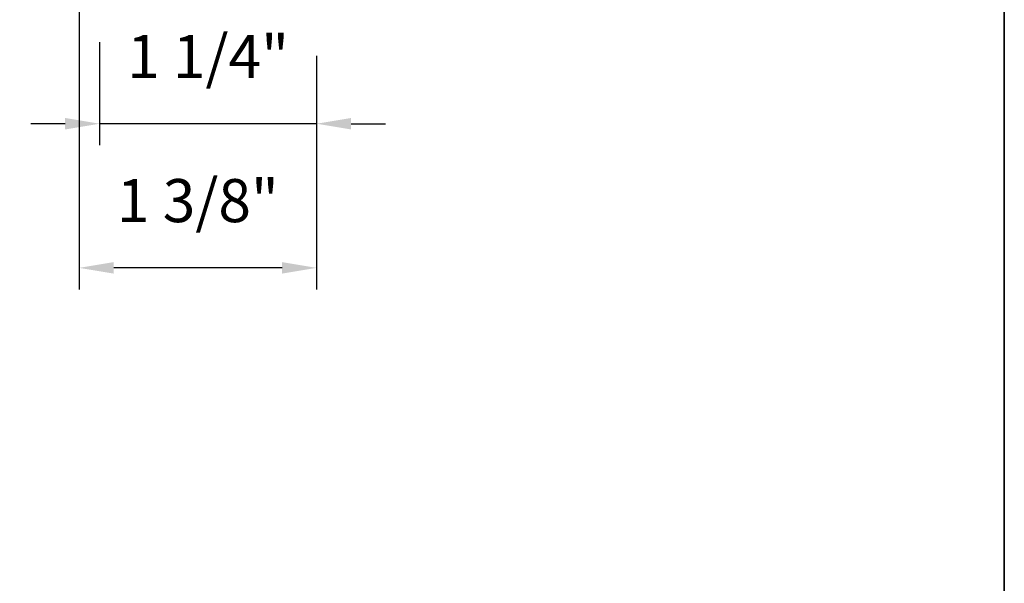
# Model space of a CAD drawing. Extents: x 3884 to 4107, y 3478 to 3578.
# Drawn here: x 3947 to 3953, y 3524 to 3527 of the extents above; entities that cross this region are included whole.
import ezdxf

# ---------------------------------------------------------------- set-up
doc = ezdxf.new("R2010")
doc.units = 0
doc.header["$LTSCALE"] = 250
doc.header["$MEASUREMENT"] = 0
doc.header["$PDMODE"] = 3
doc.header["$PDSIZE"] = -2
doc.layers.get('DEFPOINTS').update_dxf_attribs({"color": 2, "linetype": 'CONTINUOUS'})
doc.layers.add('8', color=7, linetype='CONTINUOUS', lineweight=35)
doc.layers.add('Dimensions', color=2, linetype='CONTINUOUS', lineweight=15)
doc.styles.add('MODERN', font='tahoma.ttf')
doc.dimstyles.new('LWDEC$0', dxfattribs={"dimscale": 5, "dimtxt": 2.5, "dimasz": 2, "dimexe": 1.25, "dimexo": 3.000000000000004, "dimgap": 2, "dimtad": 1, "dimtoh": 1, "dimzin": 1, "dimdsep": 46, "dimtxsty": 'MODERN', "dimcen": 0, "dimdle": 1.5, "dimadec": 0, "dimazin": 0, "dimtfac": 1, "dimtix": 1, "dimtmove": 0, "dimatfit": 3, "dimfxl": 1, "dimtzin": 0, "dimarcsym": 0})

# ---------------------------------------------------------------- blocks, each defined once
blk = doc.blocks.new('*D205')
at = {"layer": 'DEFPOINTS', "color": 0, "transparency": 16777216}
for p in [(3947.761877797221, 3527.301657615844), (3949.02171779722, 3527.222917615844), (3947.761877797221, 3526.529195885451)]:
    blk.add_point(p, dxfattribs=at)
at = {"layer": 'Dimensions', "color": 0, "lineweight": -2, "transparency": 16777216}
for p, q in [((3947.761877797221, 3527.001657615844), (3947.761877797221, 3526.404195885451)), ((3949.02171779722, 3526.922917615844), (3949.02171779722, 3526.404195885451)), ((3947.561877797221, 3526.529195885451), (3947.361877797221, 3526.529195885451)), ((3949.02171779722, 3526.529195885451), (3947.761877797221, 3526.529195885451)), ((3949.22171779722, 3526.529195885451), (3949.42171779722, 3526.529195885451))]:
    blk.add_line(p, q, dxfattribs=at)
at = {"layer": 'Dimensions', "color": 0, "transparency": 16777216}
for points in [[(3947.561877797221, 3526.562529218784), (3947.561877797221, 3526.495862552118), (3947.761877797221, 3526.529195885451)], [(3949.22171779722, 3526.562529218784), (3949.22171779722, 3526.495862552118), (3949.02171779722, 3526.529195885451)]]:
    blk.add_solid(points, dxfattribs=at)
at = {"layer": 'Dimensions', "color": 0, "transparency": 16777216, "insert": (3948.391797797221, 3526.887019928433), "char_height": 0.25, "attachment_point": 5, "style": 'MODERN'}
blk.add_mtext('1 1/4"', dxfattribs=at)
blk = doc.blocks.new('*D206')
at = {"layer": 'DEFPOINTS', "color": 0, "transparency": 16777216}
for p in [(3947.64376779722, 3529.250472615845), (3949.02171779722, 3527.222917615844), (3947.64376779722, 3525.692862493984)]:
    blk.add_point(p, dxfattribs=at)
at = {"layer": 'Dimensions', "color": 0, "lineweight": -2, "transparency": 16777216}
for p, q in [((3947.64376779722, 3528.950472615844), (3947.64376779722, 3525.567862493984)), ((3949.02171779722, 3526.922917615844), (3949.02171779722, 3525.567862493984)), ((3948.821717797221, 3525.692862493984), (3947.84376779722, 3525.692862493984))]:
    blk.add_line(p, q, dxfattribs=at)
at = {"layer": 'Dimensions', "color": 0, "transparency": 16777216}
for points in [[(3947.84376779722, 3525.726195827317), (3947.84376779722, 3525.65952916065), (3947.64376779722, 3525.692862493984)], [(3948.821717797221, 3525.726195827317), (3948.821717797221, 3525.65952916065), (3949.02171779722, 3525.692862493984)]]:
    blk.add_solid(points, dxfattribs=at)
at = {"layer": 'Dimensions', "color": 0, "transparency": 16777216, "insert": (3948.33274279722, 3526.050686536966), "char_height": 0.25, "attachment_point": 5, "style": 'MODERN'}
blk.add_mtext('1 3/8"', dxfattribs=at)

msp = doc.modelspace()

# ---------------------------------------------------------------- linework, layer by layer
at = {"layer": '8', "linetype": 'Continuous'}
msp.add_lwpolyline([(3923.325424087803, 3539.943175897516), (3953.014685685871, 3539.943175897516), (3953.014685685871, 3520.592394213107), (3923.325424087803, 3520.592394213107)], close=True, dxfattribs=at)

# ---------------------------------------------------------------- dimensions: what is measured, and where the dimension line sits
at = {"layer": 'Dimensions'}
for base, p2, picture, middle in [((3947.64376779722, 3525.692862493984), (3947.64376779722, 3529.250472615845), '*D206', (3948.33274279722, 3526.050686536966)), ((3947.761877797221, 3526.529195885451), (3947.761877797221, 3527.301657615844), '*D205', (3948.391797797221, 3526.887019928433))]:
    dim = msp.add_linear_dim(base=base, p1=(3949.02171779722, 3527.222917615844), p2=p2, dimstyle='LWDEC$0', override={"dimscale": 0.1, "dimdec": 4, "dimlunit": 5, "dimpost": '"', "dimtdec": 4, "dimfrac": 2, "dimarcsym": 1}, dxfattribs=at)
    dim.commit()
    dim.dimension.update_dxf_attribs({"geometry": picture, "text_midpoint": middle})

doc.saveas('drawing.dxf')
